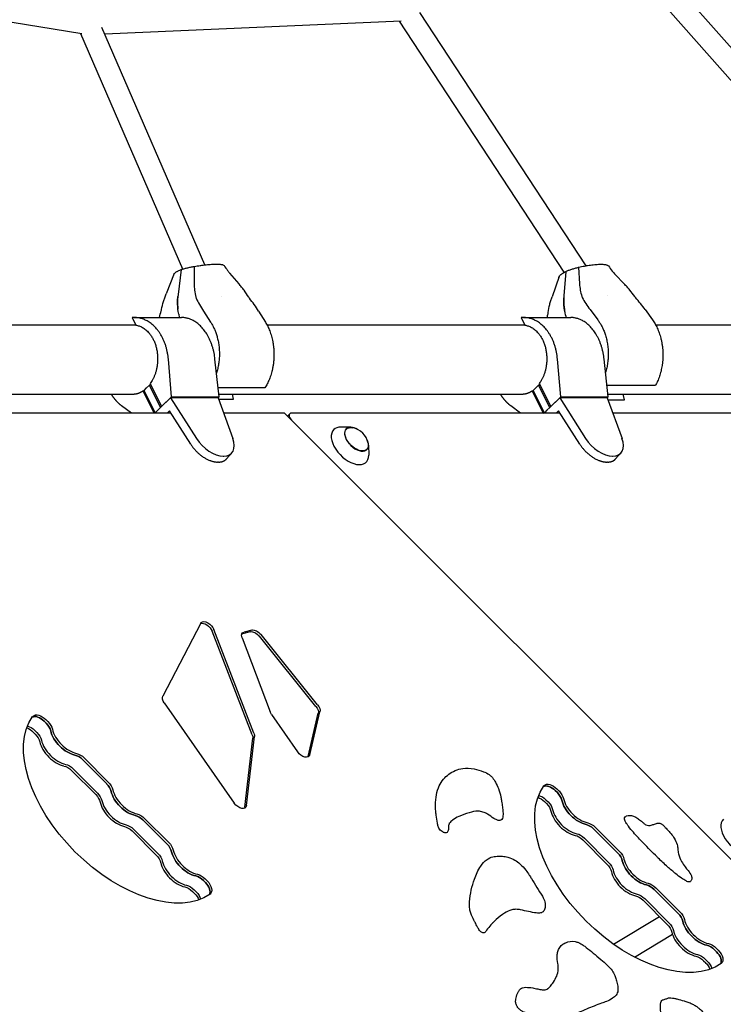
# Model space of a CAD drawing. Units: millimetres. Extents: x -4014 to 4014, y -4014 to 6014.
# Drawn here: x 712 to 1326, y 1511 to 2370 of the extents above; entities that cross this region are included whole.
import ezdxf

# ---------------------------------------------------------------- set-up
doc = ezdxf.new("R2010")
doc.units = ezdxf.units.MM
doc.header["$LTSCALE"] = 20
doc.layers.add('2d', color=230, linetype='Continuous')

msp = doc.modelspace()

# ---------------------------------------------------------------- linework, layer by layer
at = {"layer": '2d'}
for p, q in [((766.06, 2357.05), (474.43, 2405.1)), ((1501.05, 2154.58), (1272.21, 2413.05)), ((1481.66, 2147.82), (1262.99, 2394.81)), ((1205.85, 2154.91), (1060.98, 2375.78)), ((873.26, 2155.66), (783.55, 2362.74)), ((1044.72, 2368.21), (786.11, 2356.83)), ((1186.85, 2149.23), (1043.27, 2368.14)), ((854.13, 2152.03), (765.26, 2357.19)), ((846.72, 2148.04), (839.59, 2130.31)), ((852.72, 2151.61), (849.98, 2129.73)), ((864.08, 2154.32), (864.05, 2139.15)), ((894.99, 2148.53), (903.07, 2139.15)), ((1188.22, 2149.98), (1186.57, 2128.55)), ((1199.43, 2153.57), (1200.14, 2139.1)), ((1231.38, 2147.24), (1239.16, 2139.1)), ((1182.42, 2145.56), (1176.19, 2127.81)), ((887.75, 2128.21), (887.75, 2128.21)), ((1224.21, 2128.68), (1224.21, 2128.68)), ((872.16, 2115.36), (878.41, 2105.74)), ((920.21, 2115.36), (926.17, 2105.74)), ((1209.41, 2116.63), (1216.13, 2107.65)), ((1257.46, 2116.63), (1263.89, 2107.65)), ((809.86, 2109.63), (813.12, 2103.1)), ((811.82, 2109.72), (853.14, 2109.72)), ((850.56, 2112.74), (851.1, 2109.72)), ((1149.27, 2109.63), (1152.53, 2103.1)), ((1151.23, 2109.72), (1192.56, 2109.72)), ((1188, 2111.92), (1188.51, 2109.72)), ((602.68, 2103.28), (813.03, 2103.28)), ((927.58, 2103.28), (1152.44, 2103.28)), ((1266.61, 2103.28), (1494.33, 2103.28)), ((844.38, 2040.59), (841.56, 2073.44)), ((885.82, 2040.59), (882.24, 2073.44)), ((1183.79, 2040.59), (1180.97, 2073.44)), ((1225.23, 2040.59), (1221.65, 2073.44)), ((819.35, 2045.75), (820.62, 2045.75)), ((819.35, 2045.75), (829.05, 2026.36)), ((820.45, 2046.09), (822.6, 2048.52)), ((830.12, 2026.74), (820.45, 2046.09)), ((825.07, 2050.71), (822.6, 2048.52)), ((834.74, 2031.36), (825.07, 2050.71)), ((826.4, 2050.71), (825.07, 2050.71)), ((825.71, 2052.1), (835.65, 2032.22)), ((925.78, 2048.48), (884.96, 2048.48)), ((1158.77, 2045.75), (1160.03, 2045.75)), ((1158.77, 2045.75), (1168.46, 2026.36)), ((1159.86, 2046.09), (1162.01, 2048.52)), ((1169.53, 2026.74), (1159.86, 2046.09)), ((1164.48, 2050.71), (1162.01, 2048.52)), ((1174.15, 2031.36), (1164.48, 2050.71)), ((1165.81, 2050.71), (1164.48, 2050.71)), ((1165.12, 2052.1), (1175.06, 2032.22)), ((1266.38, 2050.46), (1224.15, 2050.46)), ((425.94, 2042.98), (810.72, 2042.98)), ((843.48, 2039.72), (834.75, 2031.35)), ((835.65, 2032.22), (844.38, 2040.59)), ((843.48, 2039.72), (866.07, 2004.29)), ((884.98, 2039.72), (843.48, 2039.72)), ((844.38, 2040.59), (885.82, 2040.59)), ((884.98, 2039.72), (885.82, 2040.59)), ((884.98, 2039.72), (897.83, 2004.29)), ((885.4, 2038.57), (898.38, 2038.57)), ((885.56, 2042.98), (1150.13, 2042.98)), ((898.38, 2038.57), (897.58, 2042.98)), ((1182.89, 2039.72), (1174.16, 2031.35)), ((1175.06, 2032.22), (1183.79, 2040.59)), ((1182.89, 2039.72), (1205.48, 2004.29)), ((1224.39, 2039.72), (1182.89, 2039.72)), ((1183.79, 2040.59), (1225.23, 2040.59)), ((1224.39, 2039.72), (1237.24, 2004.29)), ((1224.4, 2039.72), (1225.23, 2040.59)), ((1224.97, 2042.98), (1609.75, 2042.98)), ((1225.08, 2037.82), (1239.55, 2037.82)), ((1239.55, 2037.82), (1238.33, 2042.98)), ((809.36, 2026.36), (800.82, 2032.71)), ((832.34, 2029.04), (830.12, 2026.74)), ((832.34, 2029.04), (834.74, 2031.36)), ((834.75, 2031.35), (834.74, 2031.36)), ((835.65, 2032.22), (835.65, 2032.22)), ((842.53, 2028.28), (840.52, 2026.36)), ((861.1, 1999.14), (842.53, 2028.28)), ((1148.77, 2026.36), (1140.23, 2032.71)), ((1171.75, 2029.04), (1169.53, 2026.74)), ((1171.75, 2029.04), (1174.15, 2031.36)), ((1174.16, 2031.35), (1174.15, 2031.36)), ((1175.06, 2032.22), (1175.06, 2032.22)), ((1181.94, 2028.28), (1179.93, 2026.36)), ((1200.51, 1999.14), (1181.94, 2028.28)), ((843.75, 2026.36), (430.21, 2026.36)), ((829.77, 2026.36), (830.13, 2026.73)), ((830.13, 2026.73), (830.12, 2026.74)), ((942.82, 2026.36), (889.83, 2026.36)), ((2026.36, 942.82), (942.82, 2026.36)), ((945.41, 2023.77), (947.45, 2025.81)), ((1183.16, 2026.36), (948.95, 2026.36)), ((1169.18, 2026.36), (1169.54, 2026.73)), ((1169.54, 2026.73), (1169.53, 2026.74)), ((1642.78, 2026.36), (1229.24, 2026.36)), ((1000.63, 2014.01), (991.97, 2014.12)), ((1016.2, 1998.44), (1016.31, 1989.78)), ((889.51, 1988.81), (889.86, 1988.81)), ((896.87, 1991.57), (892.27, 1986.42)), ((1228.92, 1988.81), (1229.28, 1988.81)), ((1236.28, 1991.57), (1231.68, 1986.42)), ((885.26, 1983.66), (884.55, 1983.66)), ((1224.67, 1983.66), (1223.96, 1983.66)), ((869.76, 1843.06), (836.74, 1779.6)), ((914.75, 1745.71), (879.74, 1836.16)), ((916.2, 1747.16), (881.19, 1837.6)), ((905.89, 1830.2), (930.32, 1765.65)), ((912.95, 1835.65), (906.1, 1833.92)), ((914.4, 1837.1), (907.55, 1835.36)), ((970.32, 1770.51), (920.95, 1831.69)), ((971.77, 1771.95), (922.39, 1833.13)), ((838.02, 1773.56), (899.1, 1686.14)), ((931.53, 1763.42), (954.34, 1730.88)), ((963.4, 1726.85), (972.37, 1764.49)), ((964.84, 1728.3), (973.81, 1765.93)), ((733.21, 1757.62), (735.05, 1755.78)), ((734.66, 1759.06), (736.49, 1757.23)), ((723.69, 1748.09), (725.52, 1746.26)), ((725.13, 1749.54), (726.96, 1747.7)), ((909.68, 1683.96), (916.64, 1744.4)), ((908.23, 1682.51), (915.19, 1742.96)), ((766.67, 1724.16), (787.76, 1703.07)), ((768.11, 1725.61), (789.2, 1704.52)), ((757.14, 1714.64), (778.23, 1693.55)), ((758.59, 1716.08), (779.67, 1694.99)), ((1179.03, 1697.13), (1180.86, 1695.3)), ((1180.86, 1695.3), (1179.03, 1697.13)), ((1180.47, 1698.58), (1182.31, 1696.74)), ((1169.5, 1687.61), (1171.34, 1685.77)), ((1170.95, 1689.05), (1172.78, 1687.21)), ((1170.95, 1689.05), (1172.78, 1687.21)), ((819.38, 1671.45), (840.47, 1650.36)), ((820.82, 1672.89), (841.91, 1651.81)), ((809.85, 1661.92), (830.94, 1640.84)), ((811.3, 1663.37), (832.38, 1642.28)), ((1212.49, 1663.67), (1233.57, 1642.59)), ((1213.93, 1665.12), (1235.02, 1644.03)), ((1202.96, 1654.15), (1224.05, 1633.06)), ((1204.4, 1655.59), (1225.49, 1634.5)), ((872.09, 1618.74), (873.92, 1616.91)), ((873.53, 1620.18), (875.37, 1618.35)), ((862.56, 1609.21), (864.4, 1607.38)), ((864.01, 1610.66), (865.84, 1608.82)), ((1265.2, 1610.96), (1286.29, 1589.88)), ((1266.64, 1612.41), (1287.73, 1591.32)), ((1255.67, 1601.44), (1276.76, 1580.35)), ((1257.11, 1602.88), (1278.2, 1581.79)), ((1229.92, 1563.03), (1269.91, 1587.2)), ((1248.12, 1551.82), (1281.19, 1571.81)), ((1317.91, 1558.25), (1319.74, 1556.42)), ((1319.35, 1559.7), (1321.19, 1557.86)), ((1308.38, 1548.73), (1310.22, 1546.89)), ((1309.83, 1550.17), (1311.66, 1548.34))]:
    msp.add_line(p, q, dxfattribs=at)
msp.add_arc((999.1, 1996.91), 17, 11.10578, 78.89422, dxfattribs=at)
for centre, major_axis, ratio, start_param, end_param in [((949.54, 2020.84), (-3.54, 3.54), 0.57735, 0, 0.297251), ((949.54, 2020.84), (-3.54, 3.54), 0.57735, 0, 0.297251), ((950.99, 2022.28), (-3.54, 3.54), 0.57735, -0.523599, 1.570796), ((999.98, 1997.78), (-14.15, 14.15), 0.57735, 0, 3.676567), ((999.98, 1997.78), (-14.15, 14.15), 0.57735, -0.534975, 0), ((1005.75, 2003.56), (-9.05, 9.05), 0.57735, 0, 4.261587), ((1005.75, 2003.56), (-9.05, 9.05), 0.57735, -1.119994, 0), ((880.34, 2007.19), (15.9, -15.92), 0.577823, -1.935794, -0.523455), ((880.66, 2007.19), (15.93, -15.92), 0.576783, -0.523455, 0.888884), ((1219.75, 2007.19), (15.9, -15.92), 0.577823, -1.935794, -0.523455), ((1220.07, 2007.19), (15.93, -15.92), 0.576783, -0.523455, 0.888884), ((729.13, 1753.54), (-7.07, 7.07), 0.57735, -1.570796, -0.167839), ((730.96, 1751.7), (-7.07, 7.07), 0.57735, -2.411865, -1.570796), ((754.94, 1744.06), (14.14, -14.14), 0.57735, -2.411865, -0.729728), ((756.38, 1745.5), (14.14, -14.14), 0.57735, -2.411865, -0.729728), ((745.41, 1734.53), (14.14, -14.14), 0.57735, -2.411865, -0.729728), ((746.86, 1735.97), (14.14, -14.14), 0.57735, -2.411865, -0.729728), ((762.59, 1720.08), (-7.07, 7.07), 0.57735, -1.570796, -0.729728), ((783.67, 1698.99), (-7.07, 7.07), 0.57735, -2.411865, -1.570796), ((1174.95, 1693.05), (-7.07, 7.07), 0.57735, -1.570796, -0.167839), ((807.65, 1691.35), (14.14, -14.14), 0.57735, -2.411865, -0.729728), ((809.09, 1692.79), (14.14, -14.14), 0.57735, -2.411865, -0.729728), ((1176.78, 1691.22), (-7.07, 7.07), 0.57735, -2.411865, -1.570796), ((798.12, 1681.82), (14.14, -14.14), 0.57735, -2.411865, -0.729728), ((799.57, 1683.26), (14.14, -14.14), 0.57735, -2.411865, -0.729728), ((1200.76, 1683.57), (14.14, -14.14), 0.57735, -2.411865, -0.729728), ((1202.2, 1685.01), (14.14, -14.14), 0.57735, -2.411865, -0.729728), ((815.3, 1667.37), (-7.07, 7.07), 0.57735, -1.570796, -0.729728), ((1191.23, 1674.04), (14.14, -14.14), 0.57735, -2.411865, -0.729728), ((1192.67, 1675.49), (14.14, -14.14), 0.57735, -2.411865, -0.729728), ((1208.4, 1659.59), (-7.07, 7.07), 0.57735, -1.570796, -0.729728), ((1339.78, 1657.98), (-14.15, 14.15), 0.57735, 0, 3.676567), ((836.38, 1646.28), (-7.07, 7.07), 0.57735, -2.411865, -1.570796), ((860.36, 1638.63), (14.14, -14.14), 0.57735, -2.411865, -0.729728), ((861.8, 1640.08), (14.14, -14.14), 0.57735, -2.411865, -0.729728), ((1229.49, 1638.5), (-7.07, 7.07), 0.57735, -2.411865, -1.570796), ((850.84, 1629.11), (14.14, -14.14), 0.57735, -2.411865, -0.729728), ((852.28, 1630.55), (14.14, -14.14), 0.57735, -2.411865, -0.729728), ((1253.47, 1630.86), (14.14, -14.14), 0.57735, -2.411865, -0.729728), ((1254.91, 1632.3), (14.14, -14.14), 0.57735, -2.411865, -0.729728), ((1243.94, 1621.33), (14.14, -14.14), 0.57735, -2.411865, -0.729728), ((1245.39, 1622.77), (14.14, -14.14), 0.57735, -2.411865, -0.729728), ((868.01, 1614.66), (-7.07, 7.07), 0.57735, -1.570796, -0.729728), ((869.84, 1612.82), (7.07, -7.07), 0.57735, 0.167839, 1.570796), ((1261.11, 1606.88), (-7.07, 7.07), 0.57735, -1.570796, -0.729728), ((1282.2, 1585.79), (-7.07, 7.07), 0.57735, -2.411865, -1.570796), ((1306.18, 1578.15), (14.14, -14.14), 0.57735, -2.411865, -0.729728), ((1307.62, 1579.59), (14.14, -14.14), 0.57735, -2.411865, -0.729728), ((1296.65, 1568.62), (14.14, -14.14), 0.57735, -2.411865, -0.729728), ((1298.1, 1570.06), (14.14, -14.14), 0.57735, -2.411865, -0.729728), ((1313.83, 1554.17), (-7.07, 7.07), 0.57735, -1.570796, -0.729728), ((1315.66, 1552.34), (7.07, -7.07), 0.57735, 0.167839, 1.570796)]:
    msp.add_ellipse(centre, major_axis=major_axis, ratio=ratio, start_param=start_param, end_param=end_param, dxfattribs=at)
at = {"layer": '2d', "extrusion": (0, 0, -1)}
for centre, major_axis, start_param, end_param in [((1005.75, 2003.56), (8.84, -8.84), -0.709912, 3.141593), ((1005.75, 2003.56), (-8.84, 8.84), 0, 0.709912), ((874.09, 1836.95), (-5.3, 5.3), 0.233808, 2.224053), ((875.53, 1838.4), (-5.3, 5.3), -0.180134, 0), ((875.53, 1838.4), (-5.3, 5.3), 0, 2.224053), ((911.57, 1829.35), (-5.3, 5.3), -0.907852, 0), ((910.12, 1827.91), (-5.3, 5.3), 0.237941, 0.331198), ((911.57, 1829.35), (-5.3, 5.3), 0, 0.331198), ((916.97, 1829.64), (-5.3, 5.3), 0.331198, 1.753686), ((918.42, 1831.09), (-5.3, 5.3), 0.331198, 1.753686), ((842.5, 1774.93), (-5.3, 5.3), -1.27262, -0.180134), ((966.35, 1768.46), (5.3, -5.3), -1.387907, -0.341144), ((967.79, 1769.9), (5.3, -5.3), -1.387907, -0.341144), ((805.01, 1688.71), (77.78, -77.78), 0.100167, 3.041425), ((729.13, 1753.54), (-7.07, 7.07), 0.167839, 1.570796), ((730.57, 1754.98), (-7.07, 7.07), -0.100167, 0), ((730.57, 1754.98), (-7.07, 7.07), 0, 1.570796), ((936, 1764.8), (-5.3, 5.3), -1.2756, -0.907852), ((721.05, 1745.45), (7.07, -7.07), -2.38467, -1.570796), ((730.96, 1751.7), (7.07, -7.07), -1.570796, -0.729728), ((732.41, 1753.15), (7.07, -7.07), -1.570796, -0.729728), ((719.6, 1744.01), (7.07, -7.07), -2.282145, -1.570796), ((721.44, 1742.18), (7.07, -7.07), -1.570796, -0.729728), ((722.88, 1743.62), (7.07, -7.07), -1.570796, -0.729728), ((754.94, 1744.06), (-14.14, 14.14), -2.411865, -0.729728), ((909.1, 1746.5), (5.3, -5.3), -0.917539, -0.429578), ((910.54, 1747.95), (5.3, -5.3), -0.917539, -0.429578), ((762.59, 1720.08), (7.07, -7.07), -2.411865, -1.570796), ((764.03, 1721.52), (7.07, -7.07), -2.411865, -1.570796), ((958.82, 1732.27), (5.3, -5.3), -0.341144, 1.865992), ((957.37, 1730.83), (5.3, -5.3), -0.341144, -0.237941), ((753.06, 1710.55), (7.07, -7.07), -2.411865, -1.570796), ((754.5, 1712), (7.07, -7.07), -2.411865, -1.570796), ((783.67, 1698.99), (7.07, -7.07), -1.570796, -0.729728), ((785.12, 1700.43), (7.07, -7.07), -1.570796, -0.729728), ((1250.83, 1628.22), (77.78, -77.78), 0.100167, 3.041425), ((1174.95, 1693.05), (-7.07, 7.07), 0.167839, 1.570796), ((1176.39, 1694.49), (-7.07, 7.07), -0.100167, 0), ((1176.39, 1694.49), (-7.07, 7.07), 0, 1.570796), ((774.15, 1689.47), (7.07, -7.07), -1.570796, -0.729728), ((775.59, 1690.91), (7.07, -7.07), -1.570796, -0.729728), ((807.65, 1691.35), (-14.14, 14.14), -2.411865, -0.729728), ((1166.86, 1684.97), (7.07, -7.07), -2.38467, -1.570796), ((1176.78, 1691.22), (7.07, -7.07), -1.570796, -0.729728), ((1178.22, 1692.66), (7.07, -7.07), -1.570796, -0.729728), ((903.58, 1687.5), (5.3, -5.3), -0.429578, 1.868972), ((1165.42, 1683.52), (7.07, -7.07), -2.282145, -1.570796), ((1167.25, 1681.69), (7.07, -7.07), -1.570796, -0.729728), ((1168.7, 1683.13), (7.07, -7.07), -1.570796, -0.729728), ((1200.76, 1683.57), (-14.14, 14.14), -2.411865, -0.729728), ((815.3, 1667.37), (7.07, -7.07), -2.411865, -1.570796), ((816.74, 1668.81), (7.07, -7.07), -2.411865, -1.570796), ((902.14, 1686.06), (5.3, -5.3), -0.429578, -0.237941), ((807.21, 1659.29), (7.07, -7.07), -2.411865, -1.570796), ((1208.4, 1659.59), (7.07, -7.07), -2.411865, -1.570796), ((1209.85, 1661.04), (7.07, -7.07), -2.411865, -1.570796), ((805.77, 1657.84), (7.07, -7.07), -2.411865, -1.570796), ((1198.88, 1650.07), (7.07, -7.07), -2.411865, -1.570796), ((1200.32, 1651.51), (7.07, -7.07), -2.411865, -1.570796), ((836.38, 1646.28), (7.07, -7.07), -1.570796, -0.729728), ((837.83, 1647.72), (7.07, -7.07), -1.570796, -0.729728), ((826.86, 1636.75), (7.07, -7.07), -1.570796, -0.729728), ((828.3, 1638.2), (7.07, -7.07), -1.570796, -0.729728), ((860.36, 1638.63), (-14.14, 14.14), -2.411865, -0.729728), ((1229.49, 1638.5), (7.07, -7.07), -1.570796, -0.729728), ((1230.94, 1639.95), (7.07, -7.07), -1.570796, -0.729728), ((1219.97, 1628.98), (7.07, -7.07), -1.570796, -0.729728), ((1221.41, 1630.42), (7.07, -7.07), -1.570796, -0.729728), ((1253.47, 1630.86), (-14.14, 14.14), -2.411865, -0.729728), ((869.45, 1616.1), (7.07, -7.07), -2.411865, -1.570796), ((868.01, 1614.66), (7.07, -7.07), -2.411865, -1.570796), ((869.84, 1612.82), (7.07, -7.07), -1.570796, -0.167839), ((871.28, 1614.27), (7.07, -7.07), -1.570796, 0.100167), ((1261.11, 1606.88), (7.07, -7.07), -2.411865, -1.570796), ((1262.56, 1608.32), (7.07, -7.07), -2.411865, -1.570796), ((858.48, 1605.13), (7.07, -7.07), -2.411865, -1.570796), ((859.92, 1606.57), (7.07, -7.07), -2.411865, -1.570796), ((860.32, 1603.3), (7.07, -7.07), -1.570796, -0.859448), ((861.76, 1604.74), (7.07, -7.07), -1.570796, -0.756923), ((1253.03, 1598.8), (7.07, -7.07), -2.411865, -1.570796), ((1251.59, 1597.36), (7.07, -7.07), -2.411865, -1.570796), ((1282.2, 1585.79), (7.07, -7.07), -1.570796, -0.729728), ((1283.65, 1587.24), (7.07, -7.07), -1.570796, -0.729728), ((1272.68, 1576.27), (7.07, -7.07), -1.570796, -0.729728), ((1274.12, 1577.71), (7.07, -7.07), -1.570796, -0.729728), ((1306.18, 1578.15), (-14.14, 14.14), -2.411865, -0.729728), ((1315.27, 1555.61), (7.07, -7.07), -2.411865, -1.570796), ((1313.83, 1554.17), (7.07, -7.07), -2.411865, -1.570796), ((1315.66, 1552.34), (7.07, -7.07), -1.570796, -0.167839), ((1317.1, 1553.78), (7.07, -7.07), -1.570796, 0.100167), ((1304.3, 1544.64), (7.07, -7.07), -2.411865, -1.570796), ((1305.74, 1546.09), (7.07, -7.07), -2.411865, -1.570796), ((1306.13, 1542.81), (7.07, -7.07), -1.570796, -0.859448), ((1307.58, 1544.25), (7.07, -7.07), -1.570796, -0.756923)]:
    msp.add_ellipse(centre, major_axis=major_axis, ratio=0.57735, start_param=start_param, end_param=end_param, dxfattribs=at)
at = {"layer": '2d'}
for points, knots in [([(864.08, 2154.32), (865.83, 2154.63), (867.58, 2154.91), (869.76, 2155.22), (870.2, 2155.28), (871.08, 2155.4), (871.52, 2155.45), (872.82, 2155.61), (873.68, 2155.71), (875.35, 2155.88), (876.17, 2155.95), (877.77, 2156.08), (878.56, 2156.14), (880.83, 2156.27), (882.21, 2156.31), (883.79, 2156.31), (884.1, 2156.31), (884.7, 2156.3), (884.99, 2156.29), (885.82, 2156.26), (886.33, 2156.23), (887.27, 2156.14), (887.7, 2156.09), (888.28, 2155.99), (888.46, 2155.95), (888.8, 2155.88), (888.95, 2155.84), (889.67, 2155.63), (890.04, 2155.42), (890.2, 2155.16), (890.2, 2155.16), (890.2, 2155.16)], [0, 0, 0, 0, 0.00530861, 0.00530861, 0.00663576, 0.00663576, 0.00796291, 0.00796291, 0.01061721, 0.01061721, 0.01327152, 0.01327152, 0.01592582, 0.01592582, 0.02123443, 0.02123443, 0.02256158, 0.02256158, 0.02388873, 0.02388873, 0.02654303, 0.02654303, 0.02919734, 0.02919734, 0.03052449, 0.03052449, 0.03185164, 0.03185164, 0.03716025, 0.03716025, 0.03721264, 0.03721264, 0.03721264, 0.03721264]), ([(1199.43, 2153.57), (1201.15, 2153.98), (1202.88, 2154.35), (1205.05, 2154.76), (1205.49, 2154.84), (1206.36, 2154.99), (1206.79, 2155.07), (1208.09, 2155.28), (1208.94, 2155.41), (1210.6, 2155.63), (1211.41, 2155.73), (1213.01, 2155.9), (1213.8, 2155.97), (1216.05, 2156.15), (1217.44, 2156.21), (1219.02, 2156.21), (1219.33, 2156.2), (1219.92, 2156.19), (1220.21, 2156.18), (1221.05, 2156.13), (1221.56, 2156.09), (1222.51, 2155.98), (1222.94, 2155.91), (1223.52, 2155.78), (1223.71, 2155.73), (1224.05, 2155.63), (1224.21, 2155.58), (1224.88, 2155.32), (1225.24, 2155.07), (1225.43, 2154.78)], [0, 0, 0, 0, 0.00530861, 0.00530861, 0.00663576, 0.00663576, 0.00796291, 0.00796291, 0.01061721, 0.01061721, 0.01327152, 0.01327152, 0.01592582, 0.01592582, 0.02123443, 0.02123443, 0.02256158, 0.02256158, 0.02388873, 0.02388873, 0.02654303, 0.02654303, 0.02919734, 0.02919734, 0.03052449, 0.03052449, 0.03185164, 0.03185164, 0.03667404, 0.03667404, 0.03667404, 0.03667404]), ([(846.72, 2148.04), (846.93, 2148.3), (847.21, 2148.58), (847.75, 2149.01), (847.95, 2149.15), (848.39, 2149.45), (848.62, 2149.6), (849.13, 2149.9), (849.4, 2150.05), (849.98, 2150.36), (850.28, 2150.51), (851.25, 2150.98), (851.95, 2151.29), (852.72, 2151.61)], [0.05482567, 0.05482567, 0.05482567, 0.05482567, 0.05820941, 0.05820941, 0.05990128, 0.05990128, 0.06159315, 0.06159315, 0.06328502, 0.06328502, 0.06497689, 0.06497689, 0.06836063, 0.06836063, 0.06836063, 0.06836063]), ([(852.72, 2151.61), (853.1, 2151.73), (853.5, 2151.85), (854.32, 2152.08), (854.74, 2152.2), (856.05, 2152.56), (856.97, 2152.79), (858.89, 2153.25), (859.89, 2153.47), (861.94, 2153.91), (863, 2154.12), (864.08, 2154.32)], [0.02542398, 0.02542398, 0.02542398, 0.02542398, 0.02709969, 0.02709969, 0.0287754, 0.0287754, 0.03212681, 0.03212681, 0.03547822, 0.03547822, 0.03882964, 0.03882964, 0.03882964, 0.03882964]), ([(890.2, 2155.16), (891.15, 2153.59), (892.16, 2152.11), (893.78, 2149.97), (894.38, 2149.23), (894.99, 2148.53)], [0, 0, 0, 0, 6.250505, 6.250505, 9.730116, 9.730116, 9.730116, 9.730116]), ([(1182.42, 2145.56), (1182.62, 2145.89), (1182.89, 2146.23), (1183.4, 2146.76), (1183.59, 2146.94), (1184.01, 2147.31), (1184.24, 2147.49), (1184.73, 2147.86), (1184.99, 2148.05), (1185.55, 2148.44), (1185.85, 2148.63), (1186.78, 2149.2), (1187.47, 2149.59), (1188.22, 2149.98)], [0.05482567, 0.05482567, 0.05482567, 0.05482567, 0.05820941, 0.05820941, 0.05990128, 0.05990128, 0.06159315, 0.06159315, 0.06328502, 0.06328502, 0.06497689, 0.06497689, 0.06836063, 0.06836063, 0.06836063, 0.06836063]), ([(1188.22, 2149.98), (1188.6, 2150.14), (1188.98, 2150.3), (1189.79, 2150.61), (1190.21, 2150.77), (1191.49, 2151.24), (1192.4, 2151.55), (1194.3, 2152.16), (1195.28, 2152.45), (1197.31, 2153.02), (1198.36, 2153.3), (1199.43, 2153.57)], [0.02542398, 0.02542398, 0.02542398, 0.02542398, 0.02709969, 0.02709969, 0.0287754, 0.0287754, 0.03212681, 0.03212681, 0.03547822, 0.03547822, 0.03882964, 0.03882964, 0.03882964, 0.03882964]), ([(1225.43, 2154.78), (1226.48, 2153.19), (1227.57, 2151.69), (1229.57, 2149.21), (1230.46, 2148.2), (1231.38, 2147.24)], [0, 0, 0, 0, 6.251473, 6.251473, 11.033507, 11.033507, 11.033507, 11.033507]), ([(864.05, 2139.15), (864.05, 2138.23), (864.1, 2137.29), (864.25, 2135.41), (864.36, 2134.45), (864.76, 2131.55), (865.13, 2129.55), (865.57, 2127.48)], [0, 0, 0, 0, 0.00363806, 0.00363806, 0.00727612, 0.00727612, 0.01455225, 0.01455225, 0.01455225, 0.01455225]), ([(911.63, 2127.48), (910.41, 2129.55), (909.07, 2131.55), (906.91, 2134.45), (906.17, 2135.41), (904.65, 2137.29), (903.87, 2138.23), (903.07, 2139.15)], [0, 0, 0, 0, 0.00727612, 0.00727612, 0.01091419, 0.01091419, 0.01455225, 0.01455225, 0.01455225, 0.01455225]), ([(1200.14, 2139.1), (1200.19, 2138.21), (1200.28, 2137.32), (1200.52, 2135.52), (1200.68, 2134.62), (1201.22, 2131.84), (1201.69, 2129.94), (1202.23, 2127.96)], [0, 0, 0, 0, 0.00363806, 0.00363806, 0.00727612, 0.00727612, 0.01455225, 0.01455225, 0.01455225, 0.01455225]), ([(1248.29, 2127.96), (1246.97, 2129.94), (1245.53, 2131.84), (1243.23, 2134.62), (1242.45, 2135.52), (1240.83, 2137.32), (1240, 2138.21), (1239.16, 2139.1)], [0, 0, 0, 0, 0.00727612, 0.00727612, 0.01091419, 0.01091419, 0.01455225, 0.01455225, 0.01455225, 0.01455225]), ([(835.61, 2116.65), (836.03, 2119.03), (836.59, 2121.36), (837.6, 2124.77), (837.96, 2125.9), (838.74, 2128.12), (839.16, 2129.22), (839.59, 2130.31)], [0, 0, 0, 0, 0.00727612, 0.00727612, 0.01091419, 0.01091419, 0.01455225, 0.01455225, 0.01455225, 0.01455225]), ([(849.98, 2129.73), (849.64, 2127.02), (849.53, 2124.25), (849.67, 2120), (849.77, 2118.57), (849.93, 2117.12), (849.93, 2117.12), (849.93, 2117.11)], [0, 0, 0, 0, 0.00894649, 0.00894649, 0.01341973, 0.01341973, 0.01342767, 0.01342767, 0.01342767, 0.01342767]), ([(850.56, 2112.74), (850.03, 2115.67), (849.72, 2118.55), (849.57, 2122.8), (849.58, 2124.21), (849.67, 2126.41), (849.73, 2127.21), (849.8, 2128)], [0, 0, 0, 0, 0.00894652, 0.00894652, 0.01341978, 0.01341978, 0.01600913, 0.01600913, 0.01600913, 0.01600913]), ([(865.85, 2126.63), (866.72, 2124.76), (867.69, 2122.89), (869.79, 2119.14), (870.93, 2117.25), (872.16, 2115.36)], [0, 0, 0, 0, 0.00759198, 0.00759198, 0.01518395, 0.01518395, 0.01518395, 0.01518395]), ([(920.21, 2115.36), (919.04, 2117.25), (917.79, 2119.14), (915.12, 2122.89), (913.71, 2124.76), (912.22, 2126.63)], [0, 0, 0, 0, 0.00759198, 0.00759198, 0.01518395, 0.01518395, 0.01518395, 0.01518395]), ([(1172.9, 2114.14), (1173.2, 2116.52), (1173.64, 2118.85), (1174.47, 2122.27), (1174.78, 2123.4), (1175.45, 2125.63), (1175.81, 2126.73), (1176.19, 2127.81)], [0, 0, 0, 0, 0.00727612, 0.00727612, 0.01091419, 0.01091419, 0.01455225, 0.01455225, 0.01455225, 0.01455225]), ([(1186.57, 2128.55), (1186.37, 2125.91), (1186.39, 2123.19), (1186.75, 2119.03), (1186.92, 2117.63), (1187.15, 2116.21), (1187.15, 2116.21), (1187.15, 2116.2)], [0, 0, 0, 0, 0.00894649, 0.00894649, 0.01341973, 0.01341973, 0.01342767, 0.01342767, 0.01342767, 0.01342767]), ([(1188, 2111.92), (1187.32, 2114.79), (1186.87, 2117.61), (1186.51, 2121.77), (1186.45, 2123.15), (1186.43, 2125.3), (1186.44, 2126.09), (1186.47, 2126.87)], [0, 0, 0, 0, 0.00894652, 0.00894652, 0.01341978, 0.01341978, 0.01601275, 0.01601275, 0.01601275, 0.01601275]), ([(1202.56, 2127.15), (1203.52, 2125.41), (1204.57, 2123.66), (1206.86, 2120.16), (1208.09, 2118.4), (1209.41, 2116.63)], [0, 0, 0, 0, 0.00759198, 0.00759198, 0.01518395, 0.01518395, 0.01518395, 0.01518395]), ([(1257.46, 2116.63), (1256.2, 2118.4), (1254.86, 2120.16), (1252.01, 2123.66), (1250.51, 2125.41), (1248.92, 2127.15)], [0, 0, 0, 0, 0.00759198, 0.00759198, 0.01518395, 0.01518395, 0.01518395, 0.01518395]), ([(1074.78, 1679.36), (1074.65, 1681.07), (1074.38, 1689.13), (1076.07, 1699.01), (1081.28, 1707.08), (1087.55, 1712.88), (1096.16, 1716.92), (1107.25, 1716.73), (1115.29, 1714.16), (1120.25, 1711.99), (1122.9, 1709.97), (1124.86, 1707.75), (1127.24, 1703.9), (1129.99, 1698.16), (1131.56, 1692.55), (1132.08, 1689.01), (1132.26, 1687.78)], [0.5, 0.5, 0.5, 0.5, 0.5255086, 0.6218039, 0.6634289, 0.7032833, 0.7825249, 0.8325778, 0.8695551, 0.8918566, 0.8975193, 0.9060283, 0.9236763, 0.9489879, 0.9822781, 1, 1, 1, 1]), ([(1132.26, 1687.78), (1132.51, 1686.14), (1132.99, 1683), (1133.51, 1678.27), (1133.48, 1674.46), (1132.66, 1671.66), (1130.69, 1670.75), (1128.09, 1671.28), (1124.44, 1673.39), (1120.54, 1676.44), (1115.85, 1678.63), (1110.08, 1679.51), (1103.36, 1677.58), (1095.62, 1675.17), (1090.07, 1671.85), (1087.12, 1669.38), (1086.05, 1667.42), (1085.83, 1665.81), (1085.94, 1663.97), (1085.71, 1662.37), (1085.22, 1660.94), (1084.18, 1660.27), (1082.52, 1660.25), (1080.56, 1661.06), (1078.65, 1662.66), (1077.42, 1664.31), (1076.68, 1666.42), (1076.05, 1670.11), (1075.23, 1674.66), (1074.87, 1678.11), (1074.78, 1679.36)], [0, 0, 0, 0, 0.0236438, 0.0449911, 0.0692277, 0.0824913, 0.0944496, 0.1066757, 0.1177945, 0.1427297, 0.1609751, 0.1791191, 0.2243997, 0.2804487, 0.3207391, 0.3436146, 0.3524771, 0.3615173, 0.3699181, 0.3799127, 0.3881018, 0.3962983, 0.4021096, 0.4134543, 0.4210718, 0.4289264, 0.4354191, 0.4492822, 0.4815006, 0.5, 0.5, 0.5, 0.5]), ([(1268.88, 1638.17), (1268.52, 1638.52), (1264.15, 1642.8), (1256.88, 1650.29), (1248.41, 1659.11), (1243.58, 1664.9), (1241.3, 1668.17), (1240.12, 1670.25), (1239.27, 1672.42), (1239.57, 1674.33), (1241.52, 1675.07), (1243.82, 1675.63), (1247, 1675.09), (1250.29, 1673.38), (1252.86, 1671.47), (1255.06, 1669.65), (1256.57, 1668.18), (1258.41, 1667), (1260.89, 1666.4), (1263.57, 1667.07), (1265.92, 1668.06), (1267.93, 1668.63), (1269.34, 1668.76), (1270.55, 1668.54), (1271.49, 1668.15), (1272.43, 1667.56), (1273.61, 1666.44), (1274.49, 1665.52), (1275.03, 1664.96)], [0.5, 0.5, 0.5, 0.5, 0.5074914, 0.5929242, 0.6585292, 0.6931117, 0.7079065, 0.7207584, 0.7317828, 0.7480912, 0.7613915, 0.782322, 0.8046375, 0.8225195, 0.8426798, 0.8540465, 0.8661937, 0.8744973, 0.8880124, 0.9126745, 0.9393792, 0.951893, 0.9631374, 0.9707384, 0.9756055, 0.980567, 0.9882409, 1, 1, 1, 1]), ([(1275.03, 1664.96), (1275.98, 1663.98), (1277.72, 1662.13), (1280.36, 1659.04), (1283.35, 1655.09), (1285.5, 1650.39), (1285.92, 1646.01), (1286.5, 1641.3), (1288.5, 1635.83), (1291.99, 1630.99), (1295.17, 1627.03), (1298, 1623.26), (1298.27, 1620.17), (1297.58, 1618.77), (1296.95, 1617.93), (1296.16, 1617.22), (1294.63, 1617.57), (1292.25, 1618.65), (1288.72, 1620.95), (1283.34, 1625.06), (1276.55, 1630.86), (1271.53, 1635.59), (1268.88, 1638.17)], [0, 0, 0, 0, 0.0208154, 0.0384446, 0.0621431, 0.0971137, 0.1227593, 0.1514063, 0.1927942, 0.2225999, 0.2429639, 0.2718267, 0.2916868, 0.302551, 0.3111199, 0.3193325, 0.3294027, 0.3390085, 0.3638694, 0.3952585, 0.4437626, 0.5, 0.5, 0.5, 0.5]), ([(1108.72, 1582.9), (1107.89, 1584.56), (1106.87, 1586.68), (1105.5, 1590.01), (1104.3, 1593.35), (1104.21, 1596.89), (1104.55, 1606.44), (1106.99, 1615.86), (1110.74, 1625.9), (1114.17, 1631.87), (1118.48, 1636.75), (1123.97, 1639.56), (1128.94, 1639.83), (1133.36, 1639.82), (1138.01, 1639.17), (1143.43, 1637.08), (1148.85, 1632.82), (1153.04, 1628.26), (1156.14, 1623.85), (1157.65, 1621.39), (1158.28, 1620.36)], [0.5, 0.5, 0.5, 0.5, 0.5208977, 0.5266179, 0.5420939, 0.5631375, 0.5766055, 0.683581, 0.719099, 0.7559771, 0.802996, 0.8342443, 0.8608109, 0.8767367, 0.8983615, 0.9240165, 0.9431885, 0.968857, 0.986872, 1, 1, 1, 1]), ([(1158.28, 1620.36), (1159.83, 1617.81), (1162.84, 1612.62), (1167.38, 1605.93), (1170.4, 1599.66), (1170.37, 1595.22), (1169.23, 1591.66), (1166.33, 1590.06), (1161.58, 1590.33), (1155.68, 1591.56), (1149.65, 1592.96), (1144.64, 1593.73), (1139.82, 1592.88), (1134, 1589.94), (1127.97, 1585.43), (1122.98, 1580.18), (1120.05, 1576.53), (1118.43, 1574.18), (1117.61, 1573.14), (1116.25, 1572.87), (1114.44, 1573.47), (1112.85, 1575.01), (1112.06, 1576.63), (1110.74, 1578.98), (1109.67, 1581.02), (1108.85, 1582.65), (1108.72, 1582.9)], [0, 0, 0, 0, 0.0323175, 0.0653511, 0.0861061, 0.109287, 0.1281813, 0.1469369, 0.1644757, 0.1944797, 0.2252622, 0.2439494, 0.2618914, 0.3015977, 0.3555702, 0.3946531, 0.4303172, 0.4384494, 0.4449825, 0.4535502, 0.4593514, 0.4672714, 0.4742763, 0.479545, 0.496874, 0.5, 0.5, 0.5, 0.5]), ([(1161.18, 1501.64), (1158.68, 1502.19), (1155.61, 1502.9), (1151.77, 1503.7), (1149.5, 1504.84), (1147.16, 1506.79), (1145.26, 1509.36), (1144.22, 1512.38), (1144.68, 1515.96), (1145.72, 1519.27), (1147.06, 1522.3), (1148.44, 1524.15), (1150.46, 1525.39), (1154.19, 1525.61), (1158.64, 1525.23), (1162.92, 1524.23), (1166.27, 1523.52), (1169.64, 1522.94), (1172.7, 1524.15), (1175.11, 1526.83), (1178.89, 1531.87), (1182.04, 1538.15), (1181.28, 1546.99), (1180.31, 1552.48), (1181.51, 1558.49), (1184.04, 1562.51), (1189.56, 1565.13), (1194.09, 1566.19), (1199.7, 1564.5), (1202.97, 1562.62), (1205.15, 1560.99), (1206, 1560.34)], [0.5, 0.5, 0.5, 0.5, 0.5273696, 0.5335999, 0.5419893, 0.5504223, 0.5591441, 0.5689536, 0.5811994, 0.6045242, 0.616398, 0.6276834, 0.6381791, 0.6502638, 0.6734012, 0.6894954, 0.6968363, 0.7102656, 0.7265862, 0.7411818, 0.7632476, 0.8191456, 0.8375167, 0.864984, 0.8795623, 0.9175742, 0.9314106, 0.9663717, 0.9763942, 0.9906849, 1, 1, 1, 1]), ([(1206, 1560.34), (1208.08, 1558.74), (1212.34, 1555.29), (1218.43, 1549.98), (1224.15, 1545.15), (1228.58, 1540.45), (1231.07, 1535.98), (1232.23, 1531.88), (1233.36, 1527.47), (1234.11, 1522.42), (1232.32, 1518.48), (1228.66, 1515.38), (1224.22, 1513.29), (1218.69, 1511.29), (1210.59, 1508.4), (1202.4, 1504.67), (1194.2, 1501.51), (1188.26, 1499.63), (1182.75, 1498.37), (1176.37, 1498.84), (1169.8, 1499.89), (1164.47, 1500.93), (1161.49, 1501.58), (1161.18, 1501.64)], [0, 0, 0, 0, 0.0226565, 0.0471284, 0.0690261, 0.0868563, 0.1010556, 0.114547, 0.1307008, 0.1489498, 0.170411, 0.1900159, 0.2192378, 0.2396409, 0.2713426, 0.3379315, 0.3667376, 0.3934156, 0.4231114, 0.4411623, 0.4672497, 0.4965916, 0.5, 0.5, 0.5, 0.5]), ([(1279.72, 1472.24), (1280.32, 1473.03), (1281.29, 1474.48), (1282.12, 1476.62), (1282.22, 1478.45), (1281.72, 1480.24), (1280, 1482.35), (1278.52, 1484.53), (1276.28, 1488.08), (1274.32, 1491.89), (1272.82, 1495.93), (1271.54, 1500.35), (1270.94, 1504.7), (1270.75, 1508.68), (1270.86, 1511.21), (1271.18, 1513.2), (1272.38, 1514.5), (1274.02, 1514.87), (1275.81, 1515.42), (1277.52, 1516.32), (1280.01, 1516.38), (1282.5, 1515.99), (1286.34, 1515.08), (1290.37, 1513.88), (1294.82, 1512.66), (1298.35, 1511.2), (1301.66, 1509.27), (1304.4, 1507.22), (1306.87, 1504.85), (1308.94, 1502.21), (1310.72, 1498.59), (1311.65, 1494.69), (1312.18, 1490.74), (1312.22, 1488.53), (1312.21, 1487.6)], [0.5, 0.5, 0.5, 0.5, 0.5198357, 0.5350968, 0.5435891, 0.5509427, 0.5606135, 0.574911, 0.5831451, 0.6120855, 0.6291778, 0.6416866, 0.6773757, 0.6964178, 0.7061518, 0.7202456, 0.7321321, 0.7408299, 0.7508471, 0.7673081, 0.7784942, 0.7923192, 0.8056804, 0.8360547, 0.8517162, 0.8717037, 0.8867343, 0.8991772, 0.912366, 0.9265975, 0.9384379, 0.9636986, 0.9844713, 1, 1, 1, 1])]:
    msp.add_open_spline(points, degree=3, knots=knots, dxfattribs=at)
for points in [[(846.09, 2146.47), (846.24, 2146.84), (846.39, 2147.24), (846.53, 2147.65)], [(846.53, 2147.65), (846.57, 2147.78), (846.63, 2147.91), (846.72, 2148.04)], [(1182.06, 2144.51), (1182.13, 2144.73), (1182.21, 2144.97), (1182.29, 2145.21)], [(1182.29, 2145.21), (1182.32, 2145.33), (1182.37, 2145.44), (1182.42, 2145.56)], [(849.98, 2129.72), (849.98, 2129.72), (849.98, 2129.73), (849.98, 2129.73)], [(865.57, 2127.48), (865.63, 2127.18), (865.73, 2126.89), (865.85, 2126.63)], [(912.22, 2126.63), (912.01, 2126.89), (911.81, 2127.18), (911.63, 2127.48)], [(1186.57, 2128.55), (1186.57, 2128.55), (1186.57, 2128.55), (1186.57, 2128.55)], [(1202.23, 2127.96), (1202.31, 2127.67), (1202.42, 2127.4), (1202.56, 2127.15)], [(1248.92, 2127.15), (1248.7, 2127.4), (1248.49, 2127.67), (1248.29, 2127.96)], [(833.81, 2109.72), (834.28, 2111.69), (834.79, 2113.65), (835.37, 2115.6)], [(835.37, 2115.6), (835.47, 2115.95), (835.55, 2116.3), (835.61, 2116.65)], [(1171.95, 2109.72), (1172.19, 2110.84), (1172.44, 2111.97), (1172.7, 2113.09)], [(1172.7, 2113.09), (1172.79, 2113.44), (1172.85, 2113.79), (1172.9, 2114.14)], [(1087.09, 1669.08), (1086.82, 1668.85), (1086.55, 1668.61), (1086.29, 1668.35)], [(1125.14, 1582.41), (1124.9, 1582.18), (1124.66, 1581.94), (1124.42, 1581.7)], [(1172.27, 1523.89), (1172.53, 1524.15), (1172.78, 1524.42), (1173.02, 1524.7)]]:
    msp.add_open_spline(points, degree=3, dxfattribs=at)
for points, weights in [([(841.56, 2073.44), (839.59, 2096.44), (826.72, 2111.12), (809.86, 2109.63)], [1, 0.821528740105, 0.821528740105, 1]), ([(882.24, 2073.44), (879.88, 2095.15), (868.34, 2109.72), (853.14, 2109.72)], [1, 0.829834607285, 0.821915286542, 0.976242037771]), ([(878.41, 2105.74), (886.35, 2093.53), (888.53, 2077.06), (883.56, 2061.32)], [1, 0.866602593984, 0.832614133908, 0.89803461977]), ([(926.17, 2105.74), (936.88, 2088.44), (936.73, 2065.19), (925.78, 2048.48)], [1, 0.820993294279, 0.820993294279, 1]), ([(1180.97, 2073.44), (1179, 2096.44), (1166.13, 2111.12), (1149.27, 2109.63)], [1, 0.821528740105, 0.821528740105, 1]), ([(1221.65, 2073.44), (1219.29, 2095.15), (1207.75, 2109.72), (1192.56, 2109.72)], [1, 0.829834607285, 0.821915286542, 0.976242037771]), ([(1216.13, 2107.65), (1225.13, 2095.62), (1227.94, 2078.45), (1222.92, 2061.79)], [1, 0.860332624113, 0.829638684772, 0.907918181977]), ([(1263.89, 2107.65), (1275.45, 2091.5), (1276.46, 2068.27), (1266.38, 2050.46)], [1, 0.820993294279, 0.820993294279, 1]), ([(813.12, 2103.1), (833.94, 2099.94), (840.64, 2072.78), (825.71, 2052.1)], [1, 0.625929388264, 0.625929388264, 1]), ([(1152.53, 2103.1), (1173.35, 2099.94), (1180.05, 2072.78), (1165.12, 2052.1)], [1, 0.625929388264, 0.625929388264, 1]), ([(810.72, 2042.98), (813.83, 2042.98), (816.75, 2043.99), (819.35, 2045.75)], [0.810735876327, 0.856566968621, 0.919655009846, 1]), ([(1150.13, 2042.98), (1153.24, 2042.98), (1156.16, 2043.99), (1158.77, 2045.75)], [0.810735876326, 0.856566968621, 0.919655009845, 1]), ([(800.82, 2032.71), (797.46, 2035.21), (794.41, 2038.65), (791.84, 2042.98)], [1, 0.95143165803, 0.91608047967, 0.89394646492]), ([(1140.23, 2032.71), (1136.87, 2035.21), (1133.82, 2038.65), (1131.25, 2042.98)], [1, 0.95143165803, 0.91608047967, 0.89394646492]), ([(861.1, 1999.14), (867.06, 1989.8), (876.35, 1983.66), (884.55, 1983.66)], [1, 0.840568667745, 0.840568667745, 1]), ([(1200.51, 1999.14), (1206.47, 1989.8), (1215.76, 1983.66), (1223.96, 1983.66)], [1, 0.840568667745, 0.840568667745, 1]), ([(885.26, 1983.66), (888.18, 1983.66), (890.61, 1984.57), (892.27, 1986.42)], [1, 0.936628195929, 0.898445829181, 0.885452899757]), ([(1224.67, 1983.66), (1227.59, 1983.66), (1230.02, 1984.57), (1231.68, 1986.42)], [1, 0.936628195929, 0.898445829181, 0.885452899757])]:
    msp.add_rational_spline(points, weights, degree=3, dxfattribs=at)

doc.saveas('drawing.dxf')
